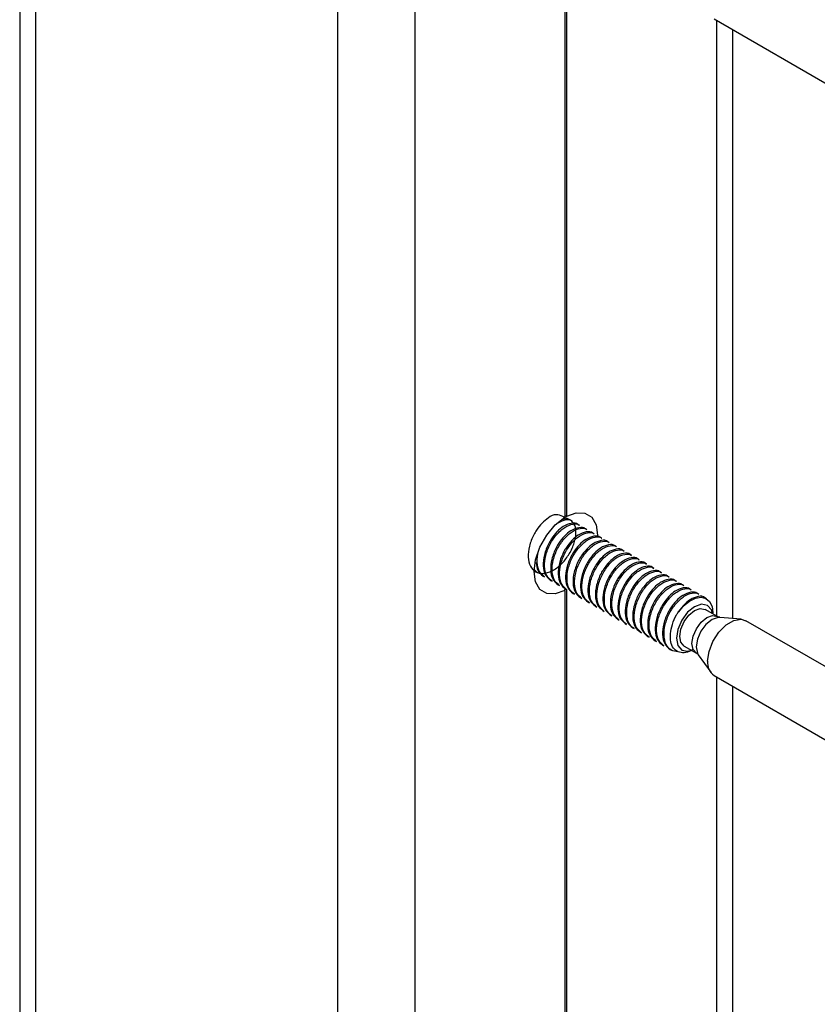
# Model space of a CAD drawing. Units: inches. Extents: x 0.1 to 21.9, y 0.1 to 16.9.
# Drawn here: x 16.1 to 16.4, y 14 to 14.4 of the extents above; entities that cross this region are included whole.
import ezdxf

# ---------------------------------------------------------------- set-up
doc = ezdxf.new("R2010")
doc.units = ezdxf.units.IN
doc.header["$MEASUREMENT"] = 0

msp = doc.modelspace()

# ---------------------------------------------------------------- linework, layer by layer
at = {"color": 7, "linetype": 'Continuous', "lineweight": 25}
for p, q in [((16.11891827666038, 15.65383669794321), (16.11891827666038, 12.73470329545165)), ((16.12486723774644, 15.64554565572098), (16.12486723774644, 12.72641225322942)), ((16.23756446891177, 12.66135352649161), (16.23756446891177, 15.58048692898317)), ((16.26628859398375, 15.58048692898317), (16.26628859398375, 12.66135352649161)), ((16.32228365617582, 14.39475800187033), (16.32228365617582, 14.17710874014921)), ((16.32299076295701, 14.17751694420513), (16.32299076295701, 14.39495693170971)), ((16.37800403096294, 14.36301818325268), (16.4274250116711, 14.33448805837064)), ((16.38493478623514, 14.13933610410702), (16.38493478623514, 14.35901714339857)), ((16.32490434506119, 14.17572172307618), (16.32437114195593, 14.17602953467689)), ((16.32768823002649, 14.17411462049385), (16.32715502692123, 14.17442243209456)), ((16.33047211499179, 14.17250751791153), (16.32993891188653, 14.17281532951223)), ((16.33325599995709, 14.1709004153292), (16.33272279685183, 14.17120822692991)), ((16.33603988492239, 14.16929331274687), (16.33550668181713, 14.16960112434758)), ((16.33882376988769, 14.16768621016454), (16.33829056678244, 14.16799402176525)), ((16.34160765485299, 14.16607910758221), (16.34107445174774, 14.16638691918292)), ((16.34439153981829, 14.16447200499988), (16.34385833671304, 14.16477981660059)), ((16.34717542478359, 14.16286490241755), (16.34664222167834, 14.16317271401826)), ((16.34995930974889, 14.16125779983523), (16.34942610664364, 14.16156561143594)), ((16.3527431947142, 14.1596506972529), (16.35220999160894, 14.15995850885361)), ((16.31193666212119, 14.15647104112749), (16.31082865291524, 14.15768448824528)), ((16.31139746360156, 14.1567707572033), (16.31193066670682, 14.15646294560259)), ((16.3555270796795, 14.15804359467057), (16.35499387657424, 14.15835140627128)), ((16.3583109646448, 14.15643649208824), (16.35777776153954, 14.15674430368895)), ((16.31418134856687, 14.15516365462097), (16.31471455167212, 14.15485584302026)), ((16.31696523353217, 14.15355655203864), (16.31749843663742, 14.15324874043793)), ((16.3610948496101, 14.15482938950591), (16.36056164650485, 14.15513720110662)), ((16.3638787345754, 14.15322228692359), (16.36334553147015, 14.15353009852429)), ((16.31974911849747, 14.15194944945631), (16.32028232160273, 14.1516416378556)), ((16.32228365617582, 14.14979575830461), (16.32228365617582, 13.93214649658349)), ((16.32253300346277, 14.15034234687399), (16.32306620656803, 14.15003453527328)), ((16.32299076295701, 13.9325547006394), (16.32299076295701, 14.14999468814398)), ((16.32531688842807, 14.14873524429166), (16.32585009153333, 14.14842743269095)), ((16.3666626195407, 14.15161518434126), (16.36612941643545, 14.15192299594197)), ((16.369446504506, 14.15000808175893), (16.36891330140075, 14.15031589335964)), ((16.37223038947131, 14.1484009791766), (16.37169718636605, 14.14870879077731)), ((16.32810077339337, 14.14712814170933), (16.32863397649863, 14.14682033010862)), ((16.33088465835867, 14.145521039127), (16.33141786146393, 14.14521322752629)), ((16.37509155729067, 14.14674926215227), (16.37448107133135, 14.14710168819498)), ((16.33366854332398, 14.14391393654467), (16.33420174642923, 14.14360612494396)), ((16.33645242828928, 14.14230683396235), (16.33698563139453, 14.14199902236164)), ((16.37921534163069, 14.14008637478708), (16.37462931976123, 14.14273382885968)), ((16.37749087892274, 14.14108188591833), (16.37749087892274, 14.14144618963427)), ((16.33923631325458, 14.14069973138002), (16.33976951635983, 14.14039191977931)), ((16.34202019821988, 14.13909262879769), (16.34255340132513, 14.13878481719698)), ((16.34480408318518, 14.13748552621536), (16.34533728629043, 14.13717771461465)), ((16.38809502128769, 14.13904670765396), (16.38014187825797, 14.13977501151276)), ((16.43923507544239, 14.10998366194777), (16.38981409473424, 14.1385137868298)), ((16.34758796815048, 14.13587842363303), (16.34812117125574, 14.13557061203232)), ((16.35037185311578, 14.1342713210507), (16.35090505622104, 14.13396350944999)), ((16.35315573808109, 14.13266421846838), (16.35368894118634, 14.13235640686767)), ((16.35593962304639, 14.13105711588605), (16.35647282615164, 14.13074930428534)), ((16.35872350801169, 14.12945001330372), (16.35925671111694, 14.12914220170301)), ((16.36150739297699, 14.12784291072139), (16.36204059608225, 14.12753509912068)), ((16.3667559439137, 14.12909526409778), (16.37134196578316, 14.12644781002518)), ((16.37207494328622, 14.12580115618402), (16.37668285657505, 14.11927811657931)), ((16.37800403096294, 14.11805593968695), (16.4274250116711, 14.08952581480492)), ((16.38493478623514, 13.89437386054129), (16.38493478623514, 14.11405489983284))]:
    msp.add_line(p, q, dxfattribs=at)
at = {"color": 8, "linetype": 'Continuous', "lineweight": 25}
for p, q in [((16.37898582514908, 14.14021887183164), (16.37898582514908, 14.36245140553322)), ((16.37898582514908, 13.89525662826591), (16.37898582514908, 14.1174891619675))]:
    msp.add_line(p, q, dxfattribs=at)
at = {"color": 7, "linetype": 'Continuous', "lineweight": 25, "flags": 128}
for points in [[(16.32299076295701, 14.17751694420513), (16.32656131640197, 14.17881093808955), (16.32976211398349, 14.17867696439438), (16.33229155492386, 14.17712764702649), (16.33391129820483, 14.1743089731379), (16.33446872066894, 14.17048653722976), (16.33445465611369, 14.16981243684525)], [(16.32228365617582, 14.14979575830461), (16.31871310273086, 14.14850176442017), (16.31551230514934, 14.14863573811535), (16.31298286420897, 14.15018505548323), (16.311363120928, 14.15300372937182), (16.31080569846388, 14.15682616527997), (16.311363120928, 14.16129218746607), (16.31298286420897, 14.16598097714033), (16.31551230514934, 14.17045072485486), (16.31871310273086, 14.17428026077541), (16.32228365617582, 14.17710874014921)], [(16.36462364771111, 14.14178206581443), (16.36660440241862, 14.14409209053125), (16.36878388098111, 14.14585863144874), (16.3710014497598, 14.14695148958235), (16.37309366776088, 14.14729011824459), (16.37490633269192, 14.14684955956014), (16.37630584610015, 14.14566228393078), (16.37718905995045, 14.14381579687634), (16.37749087892274, 14.14144618963427)], [(16.37738781341508, 14.14114138436944), (16.3769733931765, 14.14254455737442), (16.37549971845164, 14.14424066470641), (16.37329420836613, 14.14466919601469), (16.37069263183747, 14.1437649112922), (16.36809105530881, 14.1416654796906), (16.3658855452233, 14.13869052063983), (16.36441187049844, 14.1352929446873), (16.3638943847522, 14.13199000197267), (16.36441187049844, 14.12928453558301), (16.3658855452233, 14.12758842825102), (16.36809105530881, 14.12715989694275), (16.36951443756756, 14.12750281960754)], [(16.36512486190687, 14.13270034131406), (16.36554868315685, 14.13540545410245), (16.36675562396345, 14.13818807159019), (16.36856193852981, 14.14062456548927), (16.37069263183747, 14.14234400169042), (16.37282332514513, 14.14308461161874), (16.37462931976123, 14.14273382885967)], [(16.37555740795269, 14.1234635555114), (16.37606107437156, 14.12705282073552), (16.37751132402474, 14.13079068847091), (16.37973323540064, 14.13422631670363), (16.38245881319542, 14.13694531796433), (16.38535931250177, 14.1386197405728), (16.38808489029654, 14.13904762445061), (16.38981409473423, 14.13851378682981)], [(16.3667559439137, 14.12909526409777), (16.36675562396345, 14.12909544883114), (16.36554868315685, 14.13048456212515), (16.36512486190687, 14.13270034131406)]]:
    msp.add_lwpolyline(points, dxfattribs=at)
at = {"color": 8, "linetype": 'Continuous', "lineweight": 25, "flags": 128}
for points in [[(16.36971088377632, 14.13005288724146), (16.37013470502631, 14.13275800002985), (16.37134164583291, 14.13554061751759), (16.37314796039926, 14.13797711141667), (16.37527865370692, 14.13969654761782), (16.37740934701459, 14.14043715754614), (16.37921566158094, 14.1400861900537), (16.37922718974409, 14.14007949372823)], [(16.38014187825797, 14.13977501151276), (16.37944213301355, 14.13977024247245), (16.3771829431766, 14.13898496830033), (16.37492375333964, 14.13716183740816), (16.37300850467576, 14.13457840494756), (16.37172877643225, 14.13162797509178), (16.37127939563342, 14.12875972404064), (16.37172877643225, 14.12641031701593), (16.37207494328622, 14.12580115618402)], [(16.37134525650302, 14.12644591350581), (16.37134164583291, 14.12644799475854), (16.37013470502631, 14.12783710805255), (16.36971088377632, 14.13005288724146)]]:
    msp.add_lwpolyline(points, dxfattribs=at)
at = {"color": 7, "linetype": 'Continuous', "lineweight": 25}
msp.add_arc((16.38113090829229, 14.12272794808658), 0.005621834604376873, 172.481385715982, 236.2064338906306, dxfattribs=at)
for points, knots in [([(16.32436514654156, 14.17602143915199), (16.32247115207116, 14.17701396181936), (16.31908577006677, 14.17878802633198), (16.31643084645043, 14.17714073765188), (16.31376157120582, 14.17505126957685), (16.31194996436434, 14.17275085041119), (16.31024626029249, 14.16987353225683), (16.30890206021501, 14.16633589995648), (16.30843651077056, 14.16215647744434), (16.30923923673382, 14.15870703888872), (16.31124870320442, 14.15650944457565), (16.31413608455575, 14.15588987631284), (16.31753220938727, 14.15689421238771), (16.320928351835, 14.15939162286452), (16.32381568438347, 14.16298196425611), (16.32582534209351, 14.16706401950096), (16.32662737778296, 14.17104553271273), (16.32616442439177, 14.17432607025226), (16.32451712262499, 14.17620803537509), (16.32260943917533, 14.17680983479946), (16.32134756790064, 14.17624246642512), (16.32106160186434, 14.1761138890588)], [0, 0, 0, 0, 0.0729775912233797, 0.1304423153877258, 0.1754824175457991, 0.2187284961657882, 0.2439293347831456, 0.3018971794275601, 0.3583810740815462, 0.4148649687357363, 0.4728328133801412, 0.5285062988860775, 0.5859710230505659, 0.6434357472148999, 0.6991092327209183, 0.7570770773653911, 0.813560972019509, 0.8700448666735333, 0.9280127113180072, 0.9836861968240088, 1, 1, 1, 1]), ([(16.32714903150686, 14.17441433656966), (16.32714305492286, 14.17442163421608), (16.32661791490269, 14.17506285103741), (16.32466222850556, 14.17500236447093), (16.3219424246304, 14.17401146505009), (16.31934245957077, 14.17181734045378), (16.31751581446228, 14.16953921119421), (16.31581530426701, 14.16665845286372), (16.31446647247944, 14.16311670057918), (16.31401508905234, 14.15896156694171), (16.31476374541426, 14.15543291567471), (16.31623177635026, 14.15419047135119), (16.31697122894654, 14.15356464756355)], [0, 0, 0, 0, 0.001406959477471044, 0.1236242524153788, 0.2497737643950599, 0.348648108427519, 0.4435841199072603, 0.4989062943244969, 0.6261602822057082, 0.7501566269011729, 0.8741529715970854, 0.9999999999999999, 0.9999999999999999, 0.9999999999999999, 0.9999999999999999]), ([(16.31750443205179, 14.15325683596283), (16.31676501290788, 14.15388268840488), (16.31529704838467, 14.15512518961581), (16.31454789954078, 14.15865341903599), (16.31500116496309, 14.16281016473997), (16.31663719937564, 14.16711864278604), (16.31920266589336, 14.1708787620807), (16.32226273639403, 14.17362501626637), (16.32519522637001, 14.17469477450359), (16.32715111839994, 14.1747550390134), (16.32767625803253, 14.17411382261061), (16.32768223461212, 14.17410652496895)], [0, 0, 0, 0, 0.1259434664652977, 0.2500348310226088, 0.3741261955796439, 0.5014776996929178, 0.6237886491839385, 0.7500348310227022, 0.8762810128614512, 0.998591962352615, 1, 1, 1, 1]), ([(16.31953148363251, 14.17497946288898), (16.32050369772112, 14.17544829934359), (16.32244180607963, 14.17638292460988), (16.32436722195575, 14.17636198629622), (16.32489237293806, 14.17572092344538), (16.32489834964681, 14.17571362755128)], [0, 0, 0, 0, 0.4987688691362255, 0.994295521498999, 1, 1, 1, 1]), ([(16.32228365617582, 14.17752304560768), (16.32232730072025, 14.17754359223944), (16.3224145893376, 14.17758468528097), (16.32258144589411, 14.177608733994), (16.32275109433566, 14.17760099919794), (16.32289291821872, 14.17756666059125), (16.32296296055486, 14.17753107102466), (16.32299076295701, 14.17751694420513)], [0, 0, 0, 0, 0.2146286050808529, 0.4292548913690113, 0.6439413641981219, 0.8586671158196828, 1, 1, 1, 1]), ([(16.32993291647216, 14.17280723398733), (16.32992693988816, 14.17281453163376), (16.32940179986799, 14.17345574845508), (16.32744611347087, 14.1733952618886), (16.32472630959571, 14.17240436246776), (16.32212634453607, 14.17021023787145), (16.32029969942758, 14.16793210861189), (16.31859918923231, 14.16505135028139), (16.31725035744475, 14.16150959799685), (16.31679897401764, 14.15735446435939), (16.31754763037956, 14.15382581309238), (16.31901566131556, 14.15258336876886), (16.31975511391184, 14.15195754498122)], [0, 0, 0, 0, 0.001406959477471044, 0.1236242524153788, 0.2497737643950599, 0.348648108427519, 0.4435841199072603, 0.4989062943244963, 0.6261602822057082, 0.7501566269011729, 0.8741529715970854, 0.9999999999999999, 0.9999999999999999, 0.9999999999999999, 0.9999999999999999]), ([(16.32028831701709, 14.1516497333805), (16.31954889787318, 14.15227558582255), (16.31808093334997, 14.15351808703348), (16.31733178450608, 14.15704631645367), (16.31778504992839, 14.16120306215764), (16.31942108434095, 14.16551154020372), (16.32198655085866, 14.16927165949838), (16.32504662135933, 14.17201791368405), (16.32797911133531, 14.17308767192126), (16.32993500336524, 14.17314793643107), (16.33046014299783, 14.17250672002829), (16.33046611957742, 14.17249942238662)], [0, 0, 0, 0, 0.1259434664652976, 0.2500348310226087, 0.3741261955796436, 0.5014776996929173, 0.6237886491839381, 0.7500348310227017, 0.8762810128614507, 0.9985919623526145, 1, 1, 1, 1]), ([(16.33271680143746, 14.171200131405), (16.33271082485347, 14.17120742905143), (16.33218568483328, 14.17184864587275), (16.33022999843617, 14.17178815930627), (16.32751019456101, 14.17079725988543), (16.32491022950137, 14.16860313528912), (16.32308358439288, 14.16632500602956), (16.32138307419761, 14.16344424769906), (16.32003424241005, 14.15990249541453), (16.31958285898295, 14.15574736177706), (16.32033151534486, 14.15221871051006), (16.32179954628086, 14.15097626618654), (16.32253899887714, 14.15035044239889)], [0, 0, 0, 0, 0.001406959477471044, 0.1236242524153788, 0.2497737643950599, 0.348648108427519, 0.4435841199072603, 0.4989062943244969, 0.6261602822057082, 0.7501566269011729, 0.8741529715970854, 0.9999999999999999, 0.9999999999999999, 0.9999999999999999, 0.9999999999999999]), ([(16.3230722019824, 14.15004263079818), (16.32233278283849, 14.15066848324022), (16.32086481831527, 14.15191098445115), (16.32011566947138, 14.15543921387134), (16.32056893489369, 14.15959595957531), (16.32220496930625, 14.16390443762138), (16.32477043582397, 14.16766455691605), (16.32783050632463, 14.17041081110172), (16.33076299630062, 14.17148056933893), (16.33271888833053, 14.17154083384875), (16.33324402796313, 14.17089961744596), (16.33325000454272, 14.1708923198043)], [0, 0, 0, 0, 0.1259434664652977, 0.2500348310226088, 0.3741261955796439, 0.5014776996929178, 0.6237886491839385, 0.7500348310227022, 0.8762810128614512, 0.998591962352615, 1, 1, 1, 1]), ([(16.33550068640276, 14.16959302882267), (16.33549470981877, 14.1696003264691), (16.3349695697986, 14.17024154329042), (16.33301388340146, 14.17018105672395), (16.33029407952631, 14.1691901573031), (16.32769411446667, 14.16699603270679), (16.32586746935819, 14.16471790344723), (16.32416695916291, 14.16183714511673), (16.32281812737535, 14.1582953928322), (16.32236674394825, 14.15414025919473), (16.32311540031016, 14.15061160792773), (16.32458343124617, 14.14936916360421), (16.32532288384244, 14.14874333981656)], [0, 0, 0, 0, 0.001406959477471724, 0.1236242524153794, 0.2497737643950604, 0.3486481084275194, 0.4435841199072607, 0.4989062943244966, 0.6261602822057084, 0.7501566269011731, 0.8741529715970856, 1, 1, 1, 1]), ([(16.3258560869477, 14.14843552821585), (16.32511666780379, 14.14906138065789), (16.32364870328057, 14.15030388186882), (16.32289955443668, 14.15383211128901), (16.32335281985899, 14.15798885699298), (16.32498885427155, 14.16229733503906), (16.32755432078927, 14.16605745433372), (16.33061439128994, 14.16880370851939), (16.33354688126591, 14.16987346675661), (16.33550277329585, 14.16993373126641), (16.33602791292843, 14.16929251486363), (16.33603388950802, 14.16928521722197)], [0, 0, 0, 0, 0.1259434664652976, 0.2500348310226087, 0.3741261955796436, 0.5014776996929173, 0.6237886491839381, 0.7500348310227017, 0.8762810128614507, 0.9985919623526145, 1, 1, 1, 1]), ([(16.33828457136806, 14.16798592624034), (16.33827859478407, 14.16799322388677), (16.33775345476388, 14.1686344407081), (16.33579776836677, 14.16857395414161), (16.33307796449161, 14.16758305472077), (16.33047799943198, 14.16538893012446), (16.32865135432348, 14.1631108008649), (16.32695084412822, 14.1602300425344), (16.32560201234065, 14.15668829024987), (16.32515062891355, 14.1525331566124), (16.32589928527547, 14.1490045053454), (16.32736731621147, 14.14776206102188), (16.32810676880774, 14.14713623723423)], [0, 0, 0, 0, 0.001406959477471044, 0.1236242524153788, 0.2497737643950598, 0.3486481084275189, 0.4435841199072603, 0.4989062943244969, 0.6261602822057082, 0.7501566269011729, 0.8741529715970854, 0.9999999999999999, 0.9999999999999999, 0.9999999999999999, 0.9999999999999999]), ([(16.328639971913, 14.14682842563352), (16.32790055276909, 14.14745427807557), (16.32643258824587, 14.1486967792865), (16.32568343940198, 14.15222500870668), (16.32613670482429, 14.15638175441066), (16.32777273923685, 14.16069023245673), (16.33033820575457, 14.16445035175139), (16.33339827625524, 14.16719660593706), (16.33633076623122, 14.16826636417427), (16.33828665826113, 14.1683266286841), (16.33881179789373, 14.1676854122813), (16.33881777447332, 14.16767811463964)], [0, 0, 0, 0, 0.1259434664652977, 0.2500348310226088, 0.3741261955796439, 0.5014776996929178, 0.6237886491839386, 0.7500348310227023, 0.8762810128614513, 0.998591962352615, 1, 1, 1, 1]), ([(16.34106845633337, 14.16637882365802), (16.34106247974937, 14.16638612130444), (16.34053733972919, 14.16702733812577), (16.33858165333207, 14.16696685155929), (16.33586184945691, 14.16597595213845), (16.33326188439728, 14.16378182754213), (16.33143523928879, 14.16150369828257), (16.32973472909352, 14.15862293995208), (16.32838589730595, 14.15508118766754), (16.32793451387885, 14.15092605403007), (16.32868317024077, 14.14739740276307), (16.33015120117677, 14.14615495843955), (16.33089065377305, 14.14552913465191)], [0, 0, 0, 0, 0.001406959477471044, 0.1236242524153788, 0.2497737643950599, 0.348648108427519, 0.4435841199072603, 0.4989062943244963, 0.6261602822057082, 0.7501566269011729, 0.8741529715970854, 0.9999999999999999, 0.9999999999999999, 0.9999999999999999, 0.9999999999999999]), ([(16.31472054708649, 14.15486393854516), (16.31398565350958, 14.1554904795564), (16.31252667356818, 14.15673434777974), (16.31171364838048, 14.16024058684471), (16.31217398967012, 14.16299699390271), (16.31240298530761, 14.16436816178538)], [0, 0, 0, 0, 0.3377716849345925, 0.670576160376793, 1, 1, 1, 1]), ([(16.3314238568783, 14.14522132305119), (16.33068443773439, 14.14584717549324), (16.32921647321117, 14.14708967670417), (16.32846732436729, 14.15061790612435), (16.3289205897896, 14.15477465182833), (16.33055662420215, 14.1590831298744), (16.33312209071987, 14.16284324916907), (16.33618216122054, 14.16558950335473), (16.33911465119651, 14.16665926159195), (16.34107054322647, 14.16671952610174), (16.34159568285903, 14.16607830969898), (16.34160165943862, 14.16607101205731)], [0, 0, 0, 0, 0.1259434664652976, 0.2500348310226087, 0.3741261955796437, 0.5014776996929176, 0.6237886491839382, 0.7500348310227017, 0.8762810128614508, 0.9985919623526145, 1, 1, 1, 1]), ([(16.34385234129867, 14.16477172107569), (16.34384636471467, 14.16477901872212), (16.3433212246945, 14.16542023554343), (16.34136553829737, 14.16535974897696), (16.33864573442221, 14.16436884955612), (16.33604576936258, 14.16217472495981), (16.33421912425409, 14.15989659570024), (16.33251861405882, 14.15701583736975), (16.33116978227125, 14.15347408508521), (16.33071839884415, 14.14931895144774), (16.33146705520607, 14.14579030018074), (16.33293508614207, 14.14454785585722), (16.33367453873835, 14.14392203206958)], [0, 0, 0, 0, 0.001406959477471044, 0.1236242524153788, 0.2497737643950599, 0.348648108427519, 0.4435841199072603, 0.4989062943244969, 0.6261602822057082, 0.7501566269011729, 0.8741529715970854, 0.9999999999999999, 0.9999999999999999, 0.9999999999999999, 0.9999999999999999]), ([(16.3342077418436, 14.14361422046886), (16.33346832269969, 14.14424007291091), (16.33200035817648, 14.14548257412184), (16.33125120933259, 14.14901080354202), (16.3317044747549, 14.153167549246), (16.33334050916745, 14.15747602729207), (16.33590597568517, 14.16123614658674), (16.33896604618584, 14.1639824007724), (16.34189853616181, 14.16505215900962), (16.34385442819175, 14.16511242351943), (16.34437956782434, 14.16447120711665), (16.34438554440392, 14.16446390947498)], [0, 0, 0, 0, 0.1259434664652976, 0.2500348310226087, 0.3741261955796436, 0.5014776996929173, 0.6237886491839381, 0.7500348310227017, 0.8762810128614507, 0.9985919623526145, 1, 1, 1, 1]), ([(16.34663622626397, 14.16316461849336), (16.34663024967998, 14.16317191613979), (16.3461051096598, 14.16381313296111), (16.34414942326267, 14.16375264639463), (16.34142961938752, 14.16276174697379), (16.33882965432788, 14.16056762237748), (16.33700300921939, 14.15828949311791), (16.33530249902412, 14.15540873478742), (16.33395366723655, 14.15186698250288), (16.33350228380946, 14.14771184886542), (16.33425094017137, 14.14418319759842), (16.33571897110737, 14.14294075327489), (16.33645842370365, 14.14231492948725)], [0, 0, 0, 0, 0.001406959477471724, 0.1236242524153794, 0.2497737643950604, 0.3486481084275194, 0.4435841199072608, 0.4989062943244967, 0.6261602822057085, 0.7501566269011732, 0.8741529715970856, 1, 1, 1, 1]), ([(16.3369916268089, 14.14200711788653), (16.33625220766499, 14.14263297032858), (16.33478424314178, 14.14387547153951), (16.33403509429789, 14.14740370095969), (16.3344883597202, 14.15156044666367), (16.33612439413275, 14.15586892470974), (16.33868986065047, 14.15962904400441), (16.34174993115114, 14.16237529819008), (16.34468242112712, 14.16344505642729), (16.34663831315705, 14.1635053209371), (16.34716345278964, 14.16286410453432), (16.34716942936922, 14.16285680689266)], [0, 0, 0, 0, 0.1259434664652976, 0.2500348310226087, 0.3741261955796437, 0.5014776996929176, 0.6237886491839383, 0.7500348310227019, 0.8762810128614509, 0.9985919623526145, 1, 1, 1, 1]), ([(16.31153976300366, 14.16020277919546), (16.31168845931587, 14.15916648104435), (16.3120126347273, 14.15690722945619), (16.31342358419759, 14.15578125199086), (16.31418734398124, 14.15517175014588)], [0, 0, 0, 0, 0.4586909030172628, 1, 1, 1, 1]), ([(16.34942011122927, 14.16155751591103), (16.34941413464528, 14.16156481355746), (16.3488889946251, 14.16220603037878), (16.34693330822797, 14.1621455438123), (16.34421350435282, 14.16115464439146), (16.34161353929318, 14.15896051979515), (16.33978689418469, 14.15668239053559), (16.33808638398942, 14.15380163220509), (16.33673755220185, 14.15025987992056), (16.33628616877476, 14.14610474628309), (16.33703482513667, 14.14257609501609), (16.33850285607268, 14.14133365069257), (16.33924230866895, 14.14070782690492)], [0, 0, 0, 0, 0.001406959477471044, 0.1236242524153788, 0.2497737643950599, 0.348648108427519, 0.4435841199072603, 0.4989062943244963, 0.6261602822057082, 0.7501566269011729, 0.8741529715970854, 0.9999999999999999, 0.9999999999999999, 0.9999999999999999, 0.9999999999999999]), ([(16.3397755117742, 14.14040001530421), (16.33903609263029, 14.14102586774625), (16.33756812810708, 14.14226836895719), (16.33681897926319, 14.14579659837737), (16.3372722446855, 14.14995334408134), (16.33890827909805, 14.15426182212742), (16.34147374561578, 14.15802194142208), (16.34453381611644, 14.16076819560775), (16.34746630609243, 14.16183795384495), (16.34942219812233, 14.1618982183548), (16.34994733775494, 14.16125700195199), (16.34995331433452, 14.16124970431033)], [0, 0, 0, 0, 0.1259434664652977, 0.2500348310226088, 0.3741261955796438, 0.5014776996929177, 0.6237886491839385, 0.7500348310227022, 0.8762810128614512, 0.9985919623526152, 1, 1, 1, 1]), ([(16.35220399619457, 14.15995041332871), (16.35219801961058, 14.15995771097513), (16.3516728795904, 14.16059892779646), (16.34971719319327, 14.16053844122997), (16.34699738931812, 14.15954754180913), (16.34439742425848, 14.15735341721282), (16.34257077914999, 14.15507528795326), (16.34087026895472, 14.15219452962276), (16.33952143716715, 14.14865277733823), (16.33907005374006, 14.14449764370076), (16.33981871010197, 14.14096899243376), (16.34128674103798, 14.13972654811024), (16.34202619363425, 14.13910072432259)], [0, 0, 0, 0, 0.001406959477471724, 0.1236242524153794, 0.2497737643950604, 0.3486481084275188, 0.4435841199072607, 0.4989062943244966, 0.6261602822057084, 0.7501566269011731, 0.8741529715970856, 1, 1, 1, 1]), ([(16.3425593967395, 14.13879291272188), (16.34181997759559, 14.13941876516392), (16.34035201307238, 14.14066126637486), (16.33960286422849, 14.14418949579504), (16.3400561296508, 14.14834624149901), (16.34169216406335, 14.15265471954509), (16.34425763058108, 14.15641483883975), (16.34731770108175, 14.15916109302542), (16.35025019105772, 14.16023085126264), (16.35220608308766, 14.16029111577244), (16.35273122272024, 14.15964989936966), (16.35273719929982, 14.159642601728)], [0, 0, 0, 0, 0.1259434664652976, 0.2500348310226087, 0.3741261955796437, 0.5014776996929176, 0.6237886491839383, 0.7500348310227019, 0.8762810128614509, 0.9985919623526145, 1, 1, 1, 1]), ([(16.35498788115987, 14.15834331074638), (16.35498190457588, 14.1583506083928), (16.3544567645557, 14.15899182521413), (16.35250107815858, 14.15893133864764), (16.34978127428342, 14.15794043922681), (16.34718130922379, 14.15574631463049), (16.34535466411529, 14.15346818537093), (16.34365415392002, 14.15058742704044), (16.34230532213246, 14.1470456747559), (16.34185393870536, 14.14289054111843), (16.34260259506727, 14.13936188985143), (16.34407062600328, 14.13811944552791), (16.34481007859955, 14.13749362174026)], [0, 0, 0, 0, 0.001406959477471044, 0.1236242524153788, 0.2497737643950599, 0.348648108427519, 0.4435841199072603, 0.4989062943244963, 0.6261602822057082, 0.7501566269011729, 0.8741529715970854, 0.9999999999999999, 0.9999999999999999, 0.9999999999999999, 0.9999999999999999]), ([(16.3453432817048, 14.13718581013955), (16.34460386256089, 14.1378116625816), (16.34313589803768, 14.13905416379253), (16.34238674919379, 14.14258239321271), (16.3428400146161, 14.14673913891669), (16.34447604902866, 14.15104761696276), (16.34704151554638, 14.15480773625742), (16.35010158604705, 14.15755399044309), (16.35303407602303, 14.15862374868031), (16.35498996805295, 14.15868401319012), (16.35551510768554, 14.15804279678733), (16.35552108426513, 14.15803549914567)], [0, 0, 0, 0, 0.1259434664652977, 0.2500348310226088, 0.3741261955796439, 0.5014776996929178, 0.6237886491839385, 0.7500348310227022, 0.8762810128614512, 0.998591962352615, 1, 1, 1, 1]), ([(16.35777176612518, 14.15673620816405), (16.35776578954118, 14.15674350581047), (16.35724064952101, 14.15738472263179), (16.35528496312388, 14.15732423606532), (16.35256515924872, 14.15633333664448), (16.34996519418908, 14.15413921204817), (16.34813854908059, 14.1518610827886), (16.34643803888532, 14.14898032445811), (16.34508920709776, 14.14543857217357), (16.34463782367066, 14.1412834385361), (16.34538648003257, 14.1377547872691), (16.34685451096858, 14.13651234294558), (16.34759396356485, 14.13588651915794)], [0, 0, 0, 0, 0.001406959477471724, 0.1236242524153794, 0.2497737643950604, 0.3486481084275188, 0.4435841199072607, 0.4989062943244966, 0.6261602822057084, 0.7501566269011731, 0.8741529715970856, 1, 1, 1, 1]), ([(16.3481271666701, 14.13557870755722), (16.3473877475262, 14.13620455999927), (16.34591978300298, 14.1374470612102), (16.3451706341591, 14.14097529063038), (16.3456238995814, 14.14513203633436), (16.34725993399396, 14.14944051438043), (16.34982540051168, 14.15320063367509), (16.35288547101235, 14.15594688786076), (16.35581796098833, 14.15701664609798), (16.35777385301826, 14.15707691060779), (16.35829899265084, 14.15643569420501), (16.35830496923043, 14.15642839656334)], [0, 0, 0, 0, 0.1259434664652976, 0.2500348310226087, 0.3741261955796436, 0.5014776996929173, 0.6237886491839381, 0.7500348310227017, 0.8762810128614507, 0.9985919623526145, 1, 1, 1, 1]), ([(16.36055565109048, 14.15512910558172), (16.36054967450648, 14.15513640322815), (16.36002453448631, 14.15577762004947), (16.35806884808918, 14.15571713348299), (16.35534904421402, 14.15472623406215), (16.35274907915439, 14.15253210946584), (16.3509224340459, 14.15025398020628), (16.34922192385062, 14.14737322187578), (16.34787309206306, 14.14383146959124), (16.34742170863596, 14.13967633595378), (16.34817036499787, 14.13614768468677), (16.34963839593388, 14.13490524036325), (16.35037784853015, 14.13427941657561)], [0, 0, 0, 0, 0.001406959477471724, 0.1236242524153794, 0.2497737643950604, 0.3486481084275194, 0.4435841199072607, 0.4989062943244966, 0.6261602822057084, 0.7501566269011731, 0.8741529715970856, 1, 1, 1, 1]), ([(16.35091105163541, 14.13397160497489), (16.3501716324915, 14.13459745741694), (16.34870366796828, 14.13583995862787), (16.3479545191244, 14.13936818804806), (16.3484077845467, 14.14352493375203), (16.35004381895926, 14.1478334117981), (16.35260928547698, 14.15159353109277), (16.35566935597765, 14.15433978527844), (16.35860184595364, 14.15540954351564), (16.36055773798353, 14.15546980802548), (16.36108287761614, 14.15482859162268), (16.36108885419573, 14.15482129398102)], [0, 0, 0, 0, 0.1259434664652976, 0.2500348310226087, 0.3741261955796436, 0.5014776996929173, 0.6237886491839387, 0.7500348310227017, 0.8762810128614507, 0.998591962352615, 1, 1, 1, 1]), ([(16.36333953605578, 14.15352200299939), (16.36333355947178, 14.15352930064582), (16.36280841945162, 14.15417051746713), (16.36085273305448, 14.15411003090066), (16.35813292917932, 14.15311913147982), (16.35553296411969, 14.15092500688351), (16.3537063190112, 14.14864687762395), (16.35200580881593, 14.14576611929345), (16.35065697702836, 14.14222436700892), (16.35020559360126, 14.13806923337145), (16.35095424996317, 14.13454058210445), (16.35242228089918, 14.13329813778093), (16.35316173349545, 14.13267231399328)], [0, 0, 0, 0, 0.001406959477471724, 0.1236242524153794, 0.2497737643950604, 0.3486481084275188, 0.4435841199072607, 0.4989062943244966, 0.6261602822057084, 0.7501566269011731, 0.8741529715970856, 1, 1, 1, 1]), ([(16.35369493660071, 14.13236450239257), (16.3529555174568, 14.13299035483461), (16.35148755293359, 14.13423285604554), (16.3507384040897, 14.13776108546573), (16.35119166951201, 14.1419178311697), (16.35282770392456, 14.14622630921578), (16.35539317044228, 14.14998642851044), (16.35845324094295, 14.15273268269611), (16.36138573091892, 14.15380244093333), (16.36334162294887, 14.15386270544312), (16.36386676258144, 14.15322148904035), (16.36387273916103, 14.15321419139869)], [0, 0, 0, 0, 0.1259434664652976, 0.2500348310226087, 0.3741261955796436, 0.5014776996929173, 0.6237886491839381, 0.7500348310227017, 0.8762810128614507, 0.9985919623526145, 1, 1, 1, 1]), ([(16.36612342102108, 14.15191490041706), (16.36611744443708, 14.15192219806349), (16.36559230441691, 14.15256341488481), (16.36363661801978, 14.15250292831833), (16.36091681414462, 14.15151202889749), (16.35831684908499, 14.14931790430118), (16.3564902039765, 14.14703977504162), (16.35478969378123, 14.14415901671112), (16.35344086199366, 14.14061726442659), (16.35298947856656, 14.13646213078912), (16.35373813492848, 14.13293347952212), (16.35520616586448, 14.1316910351986), (16.35594561846076, 14.13106521141095)], [0, 0, 0, 0, 0.001406959477471044, 0.1236242524153788, 0.2497737643950598, 0.3486481084275189, 0.4435841199072603, 0.4989062943244963, 0.6261602822057082, 0.7501566269011729, 0.8741529715970854, 0.9999999999999999, 0.9999999999999999, 0.9999999999999999, 0.9999999999999999]), ([(16.35647882156601, 14.13075739981024), (16.3557394024221, 14.13138325225228), (16.35427143789889, 14.13262575346322), (16.353522289055, 14.1361539828834), (16.35397555447731, 14.14031072858737), (16.35561158888986, 14.14461920663345), (16.35817705540758, 14.14837932592811), (16.36123712590825, 14.15112558011378), (16.36416961588424, 14.15219533835099), (16.36612550791414, 14.15225560286082), (16.36665064754675, 14.15161438645802), (16.36665662412633, 14.15160708881636)], [0, 0, 0, 0, 0.1259434664652976, 0.2500348310226087, 0.3741261955796436, 0.5014776996929173, 0.6237886491839387, 0.7500348310227017, 0.8762810128614507, 0.998591962352615, 1, 1, 1, 1]), ([(16.32248932782582, 14.15026902745306), (16.32248265233602, 14.15026833826981), (16.32242060850797, 14.15026193281211), (16.32231769612703, 14.15022043417203), (16.3222036416329, 14.15014912648182), (16.32213947349659, 14.15005842984448), (16.32213180530206, 14.14996246998514), (16.32217793400157, 14.14986927660595), (16.32224877199252, 14.14982001646916), (16.32228365617582, 14.14979575830461)], [0, 0, 0, 0, 0.01979810664602948, 0.1840090183745265, 0.3481563929625011, 0.5122749685442004, 0.6764443643122939, 0.8406649602400593, 1, 1, 1, 1]), ([(16.36890730598638, 14.15030779783474), (16.36890132940238, 14.15031509548116), (16.36837618938222, 14.15095631230248), (16.36642050298508, 14.15089582573601), (16.36370069910993, 14.14990492631516), (16.36110073405029, 14.14771080171885), (16.3592740889418, 14.14543267245929), (16.35757357874653, 14.14255191412879), (16.35622474695896, 14.13901016184426), (16.35577336353186, 14.13485502820679), (16.35652201989378, 14.13132637693979), (16.35799005082978, 14.13008393261627), (16.35872950342606, 14.12945810882862)], [0, 0, 0, 0, 0.001406959477471724, 0.1236242524153794, 0.2497737643950604, 0.3486481084275188, 0.4435841199072607, 0.4989062943244966, 0.6261602822057084, 0.7501566269011731, 0.8741529715970856, 1, 1, 1, 1]), ([(16.35926270653131, 14.12915029722791), (16.3585232873874, 14.12977614966996), (16.35705532286419, 14.13101865088089), (16.3563061740203, 14.13454688030107), (16.35675943944261, 14.13870362600505), (16.35839547385516, 14.14301210405112), (16.36096094037288, 14.14677222334578), (16.36402101087355, 14.14951847753145), (16.36695350084953, 14.15058823576867), (16.36890939287947, 14.15064850027846), (16.36943453251205, 14.15000728387569), (16.36944050909164, 14.14999998623403)], [0, 0, 0, 0, 0.1259434664652976, 0.2500348310226087, 0.3741261955796437, 0.5014776996929176, 0.6237886491839382, 0.7500348310227017, 0.8762810128614508, 0.9985919623526145, 1, 1, 1, 1]), ([(16.37169119095168, 14.14870069525241), (16.37168521436769, 14.14870799289884), (16.37116007434752, 14.14934920972015), (16.36920438795038, 14.14928872315368), (16.36648458407523, 14.14829782373284), (16.36388461901559, 14.14610369913652), (16.3620579739071, 14.14382556987696), (16.36035746371183, 14.14094481154647), (16.35900863192427, 14.13740305926193), (16.35855724849716, 14.13324792562446), (16.35930590485908, 14.12971927435746), (16.36077393579508, 14.12847683003394), (16.36151338839136, 14.1278510062463)], [0, 0, 0, 0, 0.001406959477471724, 0.1236242524153794, 0.2497737643950604, 0.3486481084275194, 0.4435841199072608, 0.4989062943244967, 0.6261602822057085, 0.7501566269011732, 0.8741529715970856, 1, 1, 1, 1]), ([(16.36444436147502, 14.12700505939128), (16.36360990359353, 14.12709069630584), (16.36176481365562, 14.12728005015206), (16.35989221567366, 14.12949809144047), (16.35907676898497, 14.13291334469), (16.35954699432759, 14.13710382267688), (16.36117840938303, 14.14140311309364), (16.36374508447265, 14.14516563616664), (16.36680482507442, 14.14791123420284), (16.36973740532648, 14.14898117199385), (16.37169327780749, 14.14904139762205), (16.37221841747693, 14.14840018129253), (16.37222439405694, 14.1483928836517)], [0, 0, 0, 0, 0.09502560608071686, 0.210113408371862, 0.3222550161970126, 0.4343966240219136, 0.5494844263130875, 0.6600170695753765, 0.7741059899743995, 0.8881949103734098, 0.998727553635828, 1, 1, 1, 1]), ([(16.37447507591698, 14.14709359267008), (16.37446909938012, 14.14710089026812), (16.37394396350117, 14.14774210283789), (16.37198607993158, 14.14768387197685), (16.36927568356466, 14.14668331443046), (16.36664840290757, 14.14451723312288), (16.3652893606154, 14.14268135288667), (16.36462364771111, 14.14178206581443)], [0, 0, 0, 0, 0.003171798570620175, 0.27869404441534, 0.5630809426795269, 0.7859796885884771, 1, 1, 1, 1]), ([(16.37001226991118, 14.12776554793211), (16.36978366310424, 14.12760545913727), (16.36869167274521, 14.1268407600327), (16.36672103444688, 14.12643853834523), (16.36444913983181, 14.1267329171601), (16.36268682956975, 14.12817535961294), (16.36167369666017, 14.1305678743707), (16.36154808304224, 14.1336837556809), (16.36228275428067, 14.13718974189081), (16.36348605158243, 14.13996773533618), (16.36439234764292, 14.1414131697249), (16.36462364771111, 14.14178206581443)], [0, 0, 0, 0, 0.03361468165162983, 0.1605678710000748, 0.2874519114838354, 0.4177682631249014, 0.5497085272869674, 0.6816051076234432, 0.8161515710343125, 0.953079180181917, 1, 1, 1, 1]), ([(16.38004894296236, 14.1398077043777), (16.37997207246112, 14.13980481643258), (16.37979687261803, 14.13979823435593), (16.37944334501831, 14.14002467203693), (16.37924493082116, 14.14015175815613)], [0, 0, 0, 0, 0.438758961681914, 1, 1, 1, 1]), ([(16.37133963661929, 14.12639657470765), (16.37142620734039, 14.12636216728222), (16.3717715429381, 14.12622491407843), (16.37190574576895, 14.12600380605538), (16.37200630585948, 14.12583812666791)], [0, 0, 0, 0, 0.2506857725455373, 1, 1, 1, 1])]:
    msp.add_open_spline(points, degree=3, knots=knots, dxfattribs=at)

doc.saveas('drawing.dxf')
